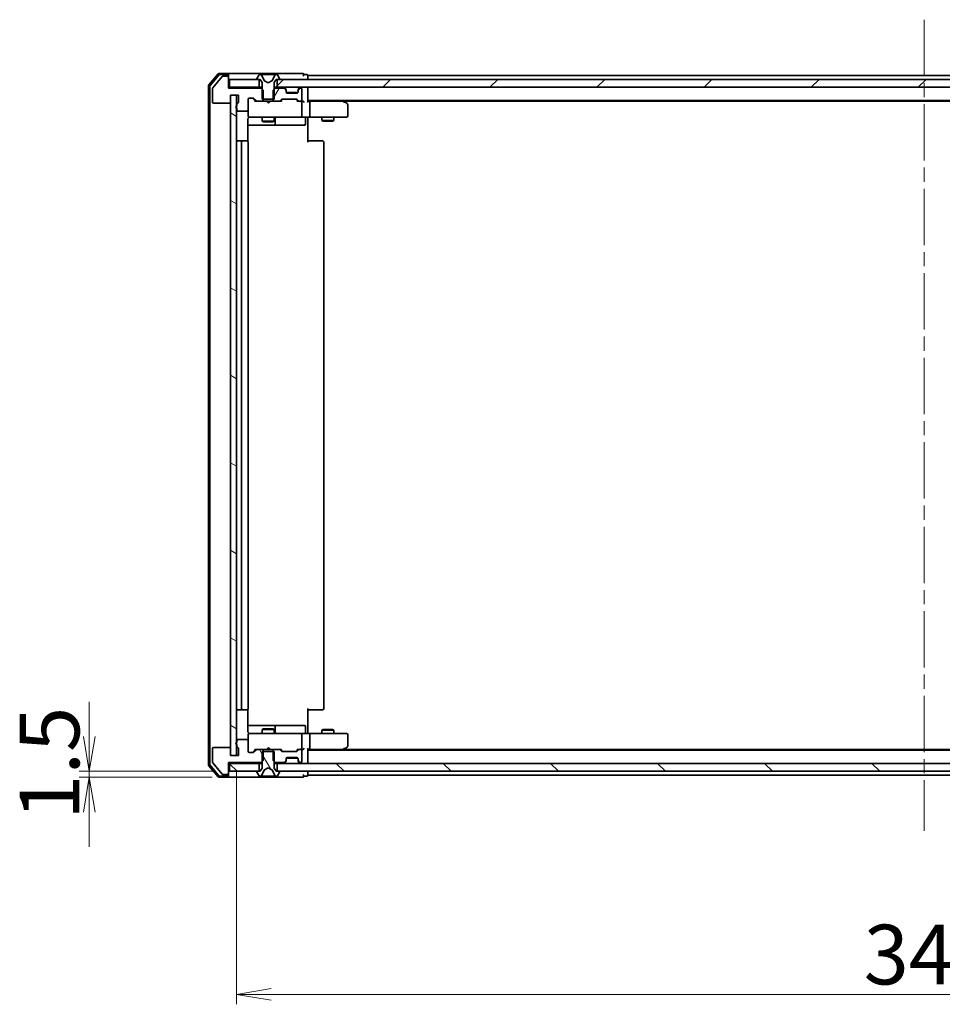
# Model space of a CAD drawing. Units: millimetres. Extents: x 36 to 10262, y 20 to 1706.
# Drawn here: x 2297 to 2529, y 1220 to 1467 of the extents above; entities that cross this region are included whole.
import ezdxf

# ---------------------------------------------------------------- set-up
doc = ezdxf.new("R2010")
doc.units = ezdxf.units.MM
doc.header["$LTSCALE"] = 2.5
doc.linetypes.add('CHAIN', pattern=[0.3543, 0.2362, -0.0295, 0.0591, -0.0295])
doc.layers.get('Defpoints').update_dxf_attribs({"lineweight": 25})
for name, color, linetype, lineweight in [('Centerline (ISO)', 131, 'Continuous', 18), ('Dimension (ISO)', 7, 'Continuous', 18), ('Hatch (ISO)', 1, 'Continuous', 18), ('Visible (ISO)', 7, 'Continuous', 35)]:
    doc.layers.add(name, color=color, linetype=linetype, lineweight=lineweight)
doc.styles.add('Note Text (TK)', font='MS PGothic.ttf')
doc.dimstyles.new('Default - Method 1b (TK)', dxfattribs={"dimscale": 2.5, "dimtxt": 2.5, "dimasz": 2.5, "dimexe": 1, "dimexo": 1.5, "dimgap": 1, "dimtad": 1, "dimtoh": 1, "dimrnd": 1e-08, "dimdsep": 46, "dimtxsty": 'Note Text (TK)', "dimblk": 'OPEN', "dimcen": 0.09, "dimdle": 5, "dimclrd": 100, "dimclre": 100, "dimclrt": 7, "dimadec": 1, "dimazin": 1, "dimtfac": 1, "dimtmove": 0, "dimatfit": 3, "dimldrblk": 'OPEN', "dimfxl": 1, "dimtolj": 1, "dimlwd": -1, "dimlwe": -1, "dimarcsym": 0})
pattern_1 = [(120.0002, (936.75, -28), (-16.49775, -9.52505), [])]
pattern_2 = [(135.0002, (936.75, -28), (-13.47033, -13.47043), [])]

# ---------------------------------------------------------------- blocks, each defined once
blk = doc.blocks.new('_Open')
at = {"color": 0, "linetype": 'ByBlock', "lineweight": -2}
for p, q in [((-1, 0.167), (0, 0)), ((-1, -0.167), (0, 0)), ((0, 0), (-1, 0))]:
    blk.add_line(p, q, dxfattribs=at)
blk = doc.blocks.new('*D29')
at = {"layer": 'Defpoints', "color": 0}
for p in [(2351.32, 1282.31), (2697.32, 1282.31), (2697.32, 1222.23)]:
    blk.add_point(p, dxfattribs=at)
at = {"layer": 'Dimension (ISO)', "color": 100}
for p, q in [((2351.32, 1278.56), (2351.32, 1219.73)), ((2697.32, 1278.56), (2697.32, 1219.73)), ((2360.07, 1222.23), (2688.57, 1222.23))]:
    blk.add_line(p, q, dxfattribs=at)
at = {"layer": 'Dimension (ISO)', "color": 100, "xscale": 8.75, "yscale": 8.75, "zscale": 8.75, "rotation": 180}
blk.add_blockref('_Open', (2351.32, 1222.23), dxfattribs=at)
at = {"layer": 'Dimension (ISO)', "color": 100, "xscale": 8.75, "yscale": 8.75, "zscale": 8.75}
blk.add_blockref('_Open', (2697.32, 1222.23), dxfattribs=at)
at = {"layer": 'Dimension (ISO)', "color": 7, "insert": (2509.11, 1232.23), "char_height": 6.25, "attachment_point": 4, "style": 'Note Text (TK)'}
blk.add_mtext('\\A1;{\\H2.4x;346}', dxfattribs=at)
blk = doc.blocks.new('*D30')
at = {"layer": 'Defpoints', "color": 0}
for p in [(2314.32, 1278.31), (2349.62, 1278.31), (2349.02, 1276.81)]:
    blk.add_point(p, dxfattribs=at)
at = {"layer": 'Dimension (ISO)', "color": 100}
for p, q in [((2314.32, 1287.06), (2314.32, 1295.81)), ((2345.87, 1278.31), (2311.82, 1278.31)), ((2314.32, 1276.81), (2314.32, 1278.31)), ((2345.27, 1276.81), (2311.82, 1276.81)), ((2314.32, 1268.06), (2314.32, 1259.31))]:
    blk.add_line(p, q, dxfattribs=at)
at = {"layer": 'Dimension (ISO)', "color": 100, "xscale": 8.75, "yscale": 8.75, "zscale": 8.75}
for p, rotation in [((2314.32, 1278.31), 270), ((2314.32, 1276.81), 90)]:
    blk.add_blockref('_Open', p, dxfattribs=dict(at, rotation=rotation))
at = {"layer": 'Dimension (ISO)', "color": 7, "insert": (2304.32, 1266.14), "char_height": 6.25, "attachment_point": 4, "rotation": 90, "style": 'Note Text (TK)'}
blk.add_mtext('\\A1;{\\H2.4x;1.5}', dxfattribs=at)

msp = doc.modelspace()

# ---------------------------------------------------------------- hatches: boundary and pattern name
at = {"layer": 'Hatch (ISO)'}
h = msp.add_hatch(dxfattribs=at)
h.set_pattern_fill('ANSI31', color=256, scale=152.4, style=0)
h.set_pattern_definition([(45, (936.75, -28), (-13.47038, 13.47038), [])])
h.paths.add_polyline_path([(2361.573, 1452.3101), (2361.573, 1450.3101), (2687.073, 1450.3101), (2687.073, 1452.3101)])
h = msp.add_hatch(dxfattribs=at)
h.set_pattern_fill('ANSI31', color=256, scale=152.4, angle=14.999978, style=0)
h.set_pattern_definition([(60, (936.75, -28), (-16.49778, 9.525), [])])
edge = h.paths.add_edge_path()
edge.add_ellipse((2362.1488, 1447.1101), major_axis=(0.3, 0), ratio=1, start_angle=270, end_angle=315)
edge.add_line((2362.3609, 1446.898), (2362.6851, 1447.2223))
edge.add_ellipse((2362.8973, 1447.0101), major_axis=(0.2121, 0.2121), ratio=1, start_angle=45, end_angle=90, ccw=False)
edge.add_line((2362.8973, 1447.3101), (2366.3988, 1447.3101))
edge.add_ellipse((2366.3988, 1447.0101), major_axis=(0.3, 0), ratio=1, start_angle=45, end_angle=90, ccw=False)
edge.add_line((2366.6109, 1447.2223), (2366.9351, 1446.898))
edge.add_ellipse((2367.1473, 1447.1101), major_axis=(0.2121, -0.2121), ratio=1, start_angle=270, end_angle=315)
edge.add_line((2367.1473, 1446.8101), (2367.523, 1446.8101))
edge.add_ellipse((2367.523, 1447.1101), major_axis=(0.3, 0), ratio=1, start_angle=270, end_angle=360)
edge.add_line((2367.823, 1447.1101), (2367.823, 1449.8101))
edge.add_ellipse((2367.523, 1449.8101), major_axis=(0, 0.3), ratio=1, start_angle=270, end_angle=360)
edge.add_line((2367.523, 1450.1101), (2367.4473, 1450.1101))
edge.add_ellipse((2367.4473, 1449.8101), major_axis=(-0.3, 0), ratio=1, start_angle=270, end_angle=315)
edge.add_line((2367.2351, 1450.0223), (2366.9109, 1449.698))
edge.add_ellipse((2367.123, 1449.4859), major_axis=(-0.2121, -0.2121), ratio=1, start_angle=270, end_angle=315)
edge.add_line((2366.823, 1449.4859), (2366.823, 1449.1101))
edge.add_ellipse((2366.523, 1449.1101), major_axis=(0, -0.3), ratio=1, start_angle=0, end_angle=90, ccw=False)
edge.add_line((2366.523, 1448.8101), (2364.123, 1448.8101))
edge.add_ellipse((2364.123, 1449.1101), major_axis=(-0.3, 0), ratio=1, start_angle=0, end_angle=90, ccw=False)
edge.add_line((2363.823, 1449.1101), (2363.823, 1449.4859))
edge.add_ellipse((2363.523, 1449.4859), major_axis=(0, 0.3), ratio=1, start_angle=270, end_angle=315)
edge.add_line((2363.7351, 1449.698), (2363.4109, 1450.0223))
edge.add_ellipse((2363.1988, 1449.8101), major_axis=(-0.2121, 0.2121), ratio=1, start_angle=270, end_angle=315)
edge.add_line((2363.1988, 1450.1101), (2361.0525, 1450.1101))
edge.add_line((2361.0525, 1450.1101), (2360.5525, 1449.6101))
edge.add_line((2360.5525, 1449.6101), (2360.5525, 1446.8101))
edge.add_line((2360.5525, 1446.8101), (2362.1488, 1446.8101))
h = msp.add_hatch(dxfattribs=at)
h.set_pattern_fill('ANSI31', color=256, scale=152.4, angle=105.000246, style=0)
h.set_pattern_definition([(150.0002, (936.75, -28), (-9.52493, -16.49782), [])])
h.paths.add_polyline_path([(2351.323, 1448.3101), (2349.823, 1448.3101), (2349.823, 1282.3101), (2351.323, 1282.3101)])
h = msp.add_hatch(dxfattribs=at)
h.set_pattern_fill('ANSI31', color=256, scale=152.4, angle=75.000175, style=0)
h.set_pattern_definition(pattern_1)
edge = h.paths.add_edge_path()
edge.add_ellipse((2349.023, 1277.8101), major_axis=(0.3, 0), ratio=1, start_angle=270, end_angle=360)
edge.add_line((2349.323, 1277.8101), (2349.323, 1280.5101))
edge.add_line((2349.323, 1280.5101), (2357.5935, 1280.5101))
edge.add_line((2357.5935, 1280.5101), (2358.0935, 1281.0101))
edge.add_line((2358.0935, 1281.0101), (2358.0935, 1283.8101))
edge.add_line((2358.0935, 1283.8101), (2356.4973, 1283.8101))
edge.add_ellipse((2356.4973, 1283.5101), major_axis=(-0.3, 0), ratio=1, start_angle=270, end_angle=315)
edge.add_line((2356.2851, 1283.7223), (2355.6609, 1283.098))
edge.add_ellipse((2355.4488, 1283.3101), major_axis=(-0.2121, -0.2121), ratio=1, start_angle=45, end_angle=90, ccw=False)
edge.add_line((2355.4488, 1283.0101), (2354.623, 1283.0101))
edge.add_ellipse((2354.623, 1283.3101), major_axis=(-0.3, 0), ratio=1, start_angle=0, end_angle=90, ccw=False)
edge.add_line((2354.323, 1283.3101), (2354.323, 1286.0101))
edge.add_ellipse((2354.023, 1286.0101), major_axis=(0, 0.3), ratio=1, start_angle=270, end_angle=360)
edge.add_line((2354.023, 1286.3101), (2351.723, 1286.3101))
edge.add_ellipse((2351.723, 1286.0101), major_axis=(-0.3, 0), ratio=1, start_angle=270, end_angle=360)
edge.add_line((2351.423, 1286.0101), (2351.423, 1285.593))
edge.add_ellipse((2351.523, 1285.3101), major_axis=(-0.2828, -0.1), ratio=1, start_angle=270, end_angle=411.057559)
edge.add_line((2351.423, 1285.0273), (2351.423, 1284.5758))
edge.add_ellipse((2351.723, 1284.5758), major_axis=(0, -0.3), ratio=1, start_angle=270, end_angle=340.528779)
edge.add_ellipse((2351.523, 1284.0101), major_axis=(0.2828, -0.1), ratio=1, start_angle=19.471221, end_angle=90, ccw=False)
edge.add_line((2351.823, 1284.0101), (2351.823, 1282.3101))
edge.add_line((2351.823, 1282.3101), (2349.823, 1282.3101))
edge.add_line((2349.823, 1282.3101), (2349.823, 1284.0101))
edge.add_ellipse((2349.523, 1284.0101), major_axis=(0, 0.3), ratio=1, start_angle=270, end_angle=360)
edge.add_line((2349.523, 1284.3101), (2345.623, 1284.3101))
edge.add_ellipse((2345.623, 1284.0101), major_axis=(-0.3, 0), ratio=1, start_angle=270, end_angle=360)
edge.add_line((2345.323, 1284.0101), (2345.323, 1280.6187))
edge.add_ellipse((2345.623, 1280.6187), major_axis=(0, -0.3), ratio=1, start_angle=270, end_angle=309.805571)
edge.add_line((2345.3926, 1280.4267), (2347.7331, 1277.6181))
edge.add_ellipse((2347.9635, 1277.8101), major_axis=(0.1921, -0.2305), ratio=1, start_angle=270, end_angle=320.194429)
edge.add_line((2347.9635, 1277.5101), (2349.023, 1277.5101))
h = msp.add_hatch(dxfattribs=at)
h.set_pattern_fill('ANSI31', color=256, scale=152.4, angle=75.000175, style=0)
h.set_pattern_definition(pattern_1)
edge = h.paths.add_edge_path()
edge.add_ellipse((2362.123, 1278.2101), major_axis=(0, 0.1), ratio=1, start_angle=270, end_angle=360)
edge.add_line((2362.123, 1278.3101), (2361.323, 1278.3101))
edge.add_line((2361.323, 1278.3101), (2360.823, 1279.1101))
edge.add_line((2360.823, 1279.1101), (2360.823, 1283.3101))
edge.add_line((2360.823, 1283.3101), (2357.823, 1283.3101))
edge.add_line((2357.823, 1283.3101), (2357.823, 1279.1101))
edge.add_line((2357.823, 1279.1101), (2357.323, 1278.3101))
edge.add_line((2357.323, 1278.3101), (2356.523, 1278.3101))
edge.add_ellipse((2356.523, 1278.2101), major_axis=(-0.1, 0), ratio=1, start_angle=270, end_angle=360)
edge.add_line((2356.423, 1278.2101), (2356.423, 1278.1694))
edge.add_ellipse((2356.623, 1278.1694), major_axis=(0, -0.2), ratio=1, start_angle=270, end_angle=303.023868)
edge.add_line((2356.4553, 1278.0604), (2357.0139, 1277.2011))
edge.add_ellipse((2357.1816, 1277.3101), major_axis=(0.109, -0.1677), ratio=1, start_angle=270, end_angle=326.976132)
edge.add_line((2357.1816, 1277.1101), (2357.263, 1277.1101))
edge.add_ellipse((2357.263, 1277.6101), major_axis=(0.5, 0), ratio=1, start_angle=270, end_angle=333.608297)
edge.add_line((2357.7108, 1277.3879), (2358.3542, 1278.6844))
edge.add_ellipse((2358.399, 1278.6622), major_axis=(0.0222, 0.0448), ratio=1, start_angle=54.391703, end_angle=90, ccw=False)
edge.add_line((2358.3755, 1278.7063), (2359.323, 1279.2101))
edge.add_line((2359.323, 1279.2101), (2360.2705, 1278.7063))
edge.add_ellipse((2360.247, 1278.6622), major_axis=(0.0441, -0.0235), ratio=1, start_angle=54.391703, end_angle=90, ccw=False)
edge.add_line((2360.2918, 1278.6844), (2360.9352, 1277.3879))
edge.add_ellipse((2361.3831, 1277.6101), major_axis=(0.2223, -0.4479), ratio=1, start_angle=270, end_angle=333.608297)
edge.add_line((2361.3831, 1277.1101), (2361.4645, 1277.1101))
edge.add_ellipse((2361.4645, 1277.3101), major_axis=(0.2, 0), ratio=1, start_angle=270, end_angle=326.976132)
edge.add_line((2361.6322, 1277.2011), (2362.1907, 1278.0604))
edge.add_ellipse((2362.023, 1278.1694), major_axis=(0.109, 0.1677), ratio=1, start_angle=270, end_angle=303.023868)
edge.add_line((2362.223, 1278.1694), (2362.223, 1278.2101))
h = msp.add_hatch(dxfattribs=at)
h.set_pattern_fill('ANSI31', color=256, scale=152.4, angle=90.00021, style=0)
h.set_pattern_definition(pattern_2)
h.paths.add_polyline_path([(2349.623, 1280.3101), (2349.623, 1278.3101), (2357.073, 1278.3101), (2357.073, 1280.3101)])
h = msp.add_hatch(dxfattribs=at)
h.set_pattern_fill('ANSI31', color=256, scale=152.4, angle=90.00021, style=0)
h.set_pattern_definition(pattern_2)
h.paths.add_polyline_path([(2687.073, 1278.3101), (2687.073, 1280.3101), (2361.573, 1280.3101), (2361.573, 1278.3101)])

# ---------------------------------------------------------------- linework, layer by layer
at = {"layer": 'Centerline (ISO)', "linetype": 'CHAIN', "ltscale": 23.990969}
msp.add_line((2524.323, 1467.3101), (2524.323, 1263.3101), dxfattribs=at)
at = {"layer": 'Visible (ISO)'}
for p, q in [((2346.7331, 1453.7022), (2344.3926, 1450.8936)), ((2346.8736, 1453.4022), (2344.6926, 1450.7849)), ((2349.023, 1453.8101), (2346.9635, 1453.8101)), ((2349.023, 1453.5101), (2347.104, 1453.5101)), ((2364.323, 1453.8101), (2349.023, 1453.8101)), ((2349.323, 1453.5101), (2349.323, 1453.2101)), ((2357.0139, 1453.4191), (2356.4553, 1452.5598)), ((2357.263, 1453.5101), (2357.1816, 1453.5101)), ((2357.3003, 1453.5101), (2357.263, 1453.5101)), ((2358.0798, 1453.5101), (2357.3003, 1453.5101)), ((2358.0798, 1453.5101), (2358.919, 1453.5101)), ((2358.9326, 1453.5101), (2358.919, 1453.5101)), ((2359.7135, 1453.5101), (2358.9326, 1453.5101)), ((2359.7271, 1453.5101), (2359.7135, 1453.5101)), ((2359.7271, 1453.5101), (2360.5662, 1453.5101)), ((2361.3457, 1453.5101), (2360.5662, 1453.5101)), ((2361.3831, 1453.5101), (2361.3457, 1453.5101)), ((2361.4645, 1453.5101), (2361.3831, 1453.5101)), ((2362.1907, 1452.5598), (2361.6322, 1453.4191)), ((2368.023, 1453.8101), (2364.323, 1453.8101)), ((2369.023, 1453.5101), (2368.323, 1453.5101)), ((2369.323, 1453.0101), (2369.323, 1453.3101)), ((2679.323, 1453.3101), (2369.323, 1453.3101)), ((2347.7331, 1453.0022), (2345.3926, 1450.1936)), ((2349.023, 1453.1101), (2347.9635, 1453.1101)), ((2349.323, 1452.8101), (2349.323, 1453.2101)), ((2349.323, 1450.1101), (2349.323, 1452.8101)), ((2349.623, 1452.3101), (2349.623, 1450.3101)), ((2357.073, 1452.3101), (2349.623, 1452.3101)), ((2356.423, 1452.4508), (2356.423, 1452.4101)), ((2356.523, 1452.3101), (2357.323, 1452.3101)), ((2357.073, 1450.3101), (2357.073, 1452.3101)), ((2357.323, 1452.3101), (2357.823, 1451.5101)), ((2358.3542, 1451.9358), (2357.7108, 1453.2324)), ((2357.823, 1451.5101), (2357.823, 1447.3101)), ((2359.323, 1451.4101), (2358.3755, 1451.9139)), ((2360.2705, 1451.9139), (2359.323, 1451.4101)), ((2360.9352, 1453.2324), (2360.2918, 1451.9358)), ((2360.823, 1451.5101), (2361.323, 1452.3101)), ((2360.823, 1447.3101), (2360.823, 1451.5101)), ((2361.323, 1452.3101), (2362.123, 1452.3101)), ((2361.573, 1452.3101), (2361.573, 1450.3101)), ((2687.073, 1452.3101), (2361.573, 1452.3101)), ((2362.223, 1452.4101), (2362.223, 1452.4508)), ((2369.323, 1452.3101), (2369.323, 1453.0101)), ((2344.323, 1450.7015), (2344.323, 1279.9187)), ((2344.623, 1450.5929), (2344.623, 1280.0274)), ((2345.323, 1450.0015), (2345.323, 1446.6101)), ((2349.623, 1450.3101), (2349.323, 1450.3101)), ((2357.5935, 1450.1101), (2349.323, 1450.1101)), ((2349.623, 1450.3101), (2357.073, 1450.3101)), ((2357.823, 1450.3101), (2357.073, 1450.3101)), ((2358.0935, 1449.6101), (2357.5935, 1450.1101)), ((2357.823, 1450.1101), (2357.5935, 1450.1101)), ((2358.0935, 1446.8101), (2358.0935, 1449.6101)), ((2361.0525, 1450.1101), (2360.5525, 1449.6101)), ((2360.5525, 1449.6101), (2360.5525, 1446.8101)), ((2361.573, 1450.3101), (2360.823, 1450.3101)), ((2361.0525, 1450.1101), (2360.823, 1450.1101)), ((2363.1988, 1450.1101), (2361.0525, 1450.1101)), ((2361.573, 1450.3101), (2687.073, 1450.3101)), ((2363.7351, 1449.898), (2363.4109, 1450.2223)), ((2363.7351, 1449.698), (2363.4109, 1450.0223)), ((2363.7556, 1449.8775), (2363.7351, 1449.898)), ((2363.823, 1449.4859), (2363.823, 1449.6859)), ((2363.823, 1449.1101), (2363.823, 1449.4859)), ((2366.8059, 1449.0101), (2363.8402, 1449.0101)), ((2366.523, 1448.8101), (2364.123, 1448.8101)), ((2366.823, 1449.6859), (2366.823, 1449.4859)), ((2366.823, 1449.4859), (2366.823, 1449.1101)), ((2366.9109, 1449.898), (2366.8904, 1449.8775)), ((2367.2351, 1450.2223), (2366.9109, 1449.898)), ((2367.2351, 1450.0223), (2366.9109, 1449.698)), ((2367.523, 1450.1101), (2367.4473, 1450.1101)), ((2367.823, 1447.1101), (2367.823, 1449.8101)), ((2369.323, 1450.0101), (2369.323, 1450.3101)), ((2369.323, 1446.7223), (2369.323, 1450.0101)), ((2345.623, 1446.3101), (2349.523, 1446.3101)), ((2349.823, 1446.6101), (2349.823, 1448.3101)), ((2349.823, 1448.3101), (2351.823, 1448.3101)), ((2351.323, 1448.3101), (2349.823, 1448.3101)), ((2349.823, 1448.3101), (2349.823, 1282.3101)), ((2351.323, 1282.3101), (2351.323, 1448.3101)), ((2351.423, 1446.0444), (2351.423, 1445.593)), ((2351.823, 1448.3101), (2351.823, 1446.6101)), ((2354.323, 1444.6101), (2354.323, 1447.3101)), ((2354.623, 1447.6101), (2355.4488, 1447.6101)), ((2355.4609, 1447.5222), (2356.173, 1446.8101)), ((2355.6609, 1447.5223), (2356.2851, 1446.898)), ((2356.4973, 1446.8101), (2355.9969, 1446.8101)), ((2356.4973, 1446.8101), (2358.0935, 1446.8101)), ((2357.823, 1447.3101), (2360.823, 1447.3101)), ((2360.5525, 1446.8101), (2358.0935, 1446.8101)), ((2358.969, 1446.7501), (2358.909, 1446.8101)), ((2359.409, 1446.3101), (2358.969, 1446.7501)), ((2359.409, 1446.3101), (2359.849, 1446.7501)), ((2359.909, 1446.8101), (2359.849, 1446.7501)), ((2360.5525, 1446.8101), (2362.1488, 1446.8101)), ((2362.6491, 1446.8101), (2362.1488, 1446.8101)), ((2362.3609, 1446.898), (2362.6851, 1447.2223)), ((2362.473, 1446.8101), (2362.8851, 1447.2222)), ((2362.8973, 1447.3101), (2366.3988, 1447.3101)), ((2366.4109, 1447.2222), (2366.823, 1446.8101)), ((2366.6109, 1447.2223), (2366.9351, 1446.898)), ((2367.1473, 1446.8101), (2366.6469, 1446.8101)), ((2367.1473, 1446.8101), (2367.523, 1446.8101)), ((2367.8988, 1446.8101), (2367.523, 1446.8101)), ((2367.823, 1443.1101), (2367.823, 1446.5101)), ((2369.323, 1447.0101), (2679.323, 1447.0101)), ((2369.6988, 1446.8101), (2369.323, 1446.8101)), ((2378.2897, 1446.8101), (2369.6988, 1446.8101)), ((2369.823, 1446.5101), (2369.823, 1443.1101)), ((2378.4697, 1446.7501), (2378.123, 1447.0101)), ((2378.2596, 1446.5101), (2378.4152, 1446.6657)), ((2378.3897, 1446.8101), (2670.2564, 1446.8101)), ((2379.203, 1446.2001), (2378.4697, 1446.7501)), ((2379.323, 1443.1101), (2379.323, 1445.9601)), ((2351.423, 1445.0273), (2351.423, 1444.6101)), ((2351.723, 1444.3101), (2354.023, 1444.3101)), ((2354.323, 1444.6101), (2354.323, 1443.1101)), ((2354.2332, 1436.7242), (2354.2332, 1442.3101)), ((2354.323, 1443.1101), (2354.323, 1443.0868)), ((2354.623, 1442.8101), (2355.5084, 1442.8101)), ((2355.5084, 1442.8101), (2366.7048, 1442.8101)), ((2357.823, 1442.8101), (2357.823, 1441.7601)), ((2357.823, 1441.7601), (2360.823, 1441.7601)), ((2358.1297, 1441.6068), (2357.823, 1441.7601)), ((2360.5163, 1441.6068), (2358.1297, 1441.6068)), ((2360.5163, 1441.6068), (2360.823, 1441.7601)), ((2360.823, 1442.8101), (2360.823, 1441.7601)), ((2361.1175, 1441.1101), (2361.1175, 1442.5101)), ((2366.7048, 1442.8101), (2367.523, 1442.8101)), ((2369.6988, 1442.8101), (2367.523, 1442.8101)), ((2368.7217, 1442.5101), (2368.7217, 1441.1101)), ((2369.323, 1442.8024), (2369.323, 1442.5851)), ((2369.323, 1442.3101), (2369.323, 1442.5851)), ((2369.323, 1442.3101), (2369.323, 1436.5101)), ((2369.6988, 1442.8101), (2378.2596, 1442.8101)), ((2372.823, 1442.8101), (2372.823, 1441.9601)), ((2372.823, 1441.9601), (2375.823, 1441.9601)), ((2373.1297, 1441.8068), (2372.823, 1441.9601)), ((2375.5163, 1441.8068), (2373.1297, 1441.8068)), ((2375.5163, 1441.8068), (2375.823, 1441.9601)), ((2375.823, 1442.8101), (2375.823, 1441.9601)), ((2378.2596, 1442.8101), (2379.023, 1442.8101)), ((2354.2332, 1440.8101), (2360.646, 1440.8101)), ((2360.646, 1440.8101), (2360.8175, 1440.8101)), ((2360.8175, 1440.8101), (2364.4921, 1440.8101)), ((2364.4921, 1440.8101), (2368.4217, 1440.8101)), ((2352.923, 1436.8101), (2351.623, 1436.8101)), ((2352.623, 1436.5101), (2352.623, 1294.1101)), ((2353.1159, 1436.8101), (2352.923, 1436.8101)), ((2353.1159, 1436.8101), (2353.2573, 1436.8101)), ((2353.9644, 1436.8101), (2353.2573, 1436.8101)), ((2353.9644, 1436.8101), (2354.023, 1436.8101)), ((2354.323, 1294.1101), (2354.323, 1436.5101)), ((2369.323, 1436.8101), (2369.7372, 1436.8101)), ((2372.1159, 1436.8101), (2369.7372, 1436.8101)), ((2372.1159, 1436.8101), (2372.2573, 1436.8101)), ((2372.9644, 1436.8101), (2372.2573, 1436.8101)), ((2372.9644, 1436.8101), (2373.023, 1436.8101)), ((2373.323, 1294.1101), (2373.323, 1436.5101)), ((2351.623, 1293.8101), (2352.923, 1293.8101)), ((2352.923, 1293.8101), (2353.1159, 1293.8101)), ((2353.2573, 1293.8101), (2353.1159, 1293.8101)), ((2353.2573, 1293.8101), (2353.9644, 1293.8101)), ((2354.023, 1293.8101), (2353.9644, 1293.8101)), ((2354.2332, 1288.3101), (2354.2332, 1293.8961)), ((2369.323, 1294.1101), (2369.323, 1288.3101)), ((2369.7372, 1293.8101), (2369.323, 1293.8101)), ((2369.7372, 1293.8101), (2372.1159, 1293.8101)), ((2372.2573, 1293.8101), (2372.1159, 1293.8101)), ((2372.2573, 1293.8101), (2372.9644, 1293.8101)), ((2373.023, 1293.8101), (2372.9644, 1293.8101)), ((2360.646, 1289.8101), (2354.2332, 1289.8101)), ((2354.323, 1287.5334), (2354.323, 1287.5101)), ((2354.323, 1287.5101), (2354.323, 1286.0101)), ((2355.5084, 1287.8101), (2354.623, 1287.8101)), ((2366.7048, 1287.8101), (2355.5084, 1287.8101)), ((2358.1297, 1289.0135), (2357.823, 1288.8601)), ((2360.823, 1288.8601), (2357.823, 1288.8601)), ((2357.823, 1287.8101), (2357.823, 1288.8601)), ((2358.1297, 1289.0135), (2360.5163, 1289.0135)), ((2360.5163, 1289.0135), (2360.823, 1288.8601)), ((2360.8175, 1289.8101), (2360.646, 1289.8101)), ((2364.4921, 1289.8101), (2360.8175, 1289.8101)), ((2360.823, 1287.8101), (2360.823, 1288.8601)), ((2361.1175, 1288.1101), (2361.1175, 1289.5101)), ((2368.4217, 1289.8101), (2364.4921, 1289.8101)), ((2367.523, 1287.8101), (2366.7048, 1287.8101)), ((2367.523, 1287.8101), (2369.6988, 1287.8101)), ((2367.823, 1284.1101), (2367.823, 1287.5101)), ((2368.7217, 1288.1101), (2368.7217, 1289.5101)), ((2369.323, 1288.0352), (2369.323, 1288.3101)), ((2369.323, 1288.0352), (2369.323, 1287.8179)), ((2378.2596, 1287.8101), (2369.6988, 1287.8101)), ((2369.823, 1287.5101), (2369.823, 1284.1101)), ((2373.1297, 1288.8135), (2372.823, 1288.6601)), ((2375.823, 1288.6601), (2372.823, 1288.6601)), ((2372.823, 1287.8101), (2372.823, 1288.6601)), ((2373.1297, 1288.8135), (2375.5163, 1288.8135)), ((2375.5163, 1288.8135), (2375.823, 1288.6601)), ((2375.823, 1287.8101), (2375.823, 1288.6601)), ((2379.023, 1287.8101), (2378.2596, 1287.8101)), ((2379.323, 1284.6601), (2379.323, 1287.5101)), ((2351.423, 1286.0101), (2351.423, 1285.593)), ((2351.423, 1285.0273), (2351.423, 1284.5758)), ((2354.023, 1286.3101), (2351.723, 1286.3101)), ((2354.323, 1283.3101), (2354.323, 1286.0101)), ((2345.323, 1284.0101), (2345.323, 1280.6187)), ((2349.523, 1284.3101), (2345.623, 1284.3101)), ((2349.823, 1282.3101), (2349.823, 1284.0101)), ((2351.823, 1284.0101), (2351.823, 1282.3101)), ((2355.4488, 1283.0101), (2354.623, 1283.0101)), ((2355.4609, 1283.098), (2356.173, 1283.8101)), ((2356.2851, 1283.7223), (2355.6609, 1283.098)), ((2355.9969, 1283.8101), (2356.4973, 1283.8101)), ((2358.0935, 1283.8101), (2356.4973, 1283.8101)), ((2360.823, 1283.3101), (2357.823, 1283.3101)), ((2357.823, 1283.3101), (2357.823, 1279.1101)), ((2358.0935, 1281.0101), (2358.0935, 1283.8101)), ((2358.0935, 1283.8101), (2360.5525, 1283.8101)), ((2358.909, 1283.8101), (2358.969, 1283.8701)), ((2359.409, 1284.3101), (2358.969, 1283.8701)), ((2359.409, 1284.3101), (2359.849, 1283.8701)), ((2359.849, 1283.8701), (2359.909, 1283.8101)), ((2362.1488, 1283.8101), (2360.5525, 1283.8101)), ((2360.5525, 1283.8101), (2360.5525, 1281.0101)), ((2360.823, 1279.1101), (2360.823, 1283.3101)), ((2362.1488, 1283.8101), (2362.6491, 1283.8101)), ((2362.6851, 1283.398), (2362.3609, 1283.7223)), ((2362.473, 1283.8101), (2362.8851, 1283.398)), ((2366.3988, 1283.3101), (2362.8973, 1283.3101)), ((2366.823, 1283.8101), (2366.4109, 1283.398)), ((2366.9351, 1283.7223), (2366.6109, 1283.398)), ((2366.6469, 1283.8101), (2367.1473, 1283.8101)), ((2367.523, 1283.8101), (2367.1473, 1283.8101)), ((2367.523, 1283.8101), (2367.8988, 1283.8101)), ((2367.823, 1280.8101), (2367.823, 1283.5101)), ((2369.323, 1280.6101), (2369.323, 1283.898)), ((2369.323, 1283.8101), (2369.6988, 1283.8101)), ((2679.323, 1283.6101), (2369.323, 1283.6101)), ((2369.6988, 1283.8101), (2378.2897, 1283.8101)), ((2378.123, 1283.6101), (2378.4697, 1283.8701)), ((2378.2596, 1284.1101), (2378.4152, 1283.9545)), ((2670.2564, 1283.8101), (2378.3897, 1283.8101)), ((2378.4697, 1283.8701), (2379.203, 1284.4201)), ((2345.3926, 1280.4267), (2347.7331, 1277.6181)), ((2349.323, 1277.8101), (2349.323, 1280.5101)), ((2349.323, 1280.5101), (2357.5935, 1280.5101)), ((2349.323, 1280.3101), (2349.623, 1280.3101)), ((2349.623, 1280.3101), (2349.623, 1278.3101)), ((2357.073, 1280.3101), (2349.623, 1280.3101)), ((2351.823, 1282.3101), (2349.823, 1282.3101)), ((2349.823, 1282.3101), (2351.323, 1282.3101)), ((2357.073, 1278.3101), (2357.073, 1280.3101)), ((2357.073, 1280.3101), (2357.823, 1280.3101)), ((2357.5935, 1280.5101), (2358.0935, 1281.0101)), ((2357.5935, 1280.5101), (2357.823, 1280.5101)), ((2360.5525, 1281.0101), (2361.0525, 1280.5101)), ((2360.823, 1280.5101), (2361.0525, 1280.5101)), ((2360.823, 1280.3101), (2361.573, 1280.3101)), ((2361.0525, 1280.5101), (2363.1988, 1280.5101)), ((2687.073, 1280.3101), (2361.573, 1280.3101)), ((2361.573, 1280.3101), (2361.573, 1278.3101)), ((2363.4109, 1280.598), (2363.7351, 1280.9223)), ((2363.4109, 1280.398), (2363.7351, 1280.7223)), ((2363.7351, 1280.7223), (2363.7556, 1280.7427)), ((2363.823, 1281.1344), (2363.823, 1281.5101)), ((2363.823, 1280.9344), (2363.823, 1281.1344)), ((2366.8059, 1281.6101), (2363.8402, 1281.6101)), ((2364.123, 1281.8101), (2366.523, 1281.8101)), ((2366.823, 1281.5101), (2366.823, 1281.1344)), ((2366.823, 1281.1344), (2366.823, 1280.9344)), ((2366.8904, 1280.7427), (2366.9109, 1280.7223)), ((2366.9109, 1280.9223), (2367.2351, 1280.598)), ((2366.9109, 1280.7223), (2367.2351, 1280.398)), ((2367.4473, 1280.5101), (2367.523, 1280.5101)), ((2369.323, 1280.3101), (2369.323, 1280.6101)), ((2344.3926, 1279.7267), (2346.7331, 1276.9181)), ((2344.6926, 1279.8353), (2346.8736, 1277.2181)), ((2349.323, 1277.4101), (2349.323, 1277.8101)), ((2349.623, 1278.3101), (2357.073, 1278.3101)), ((2356.423, 1278.2101), (2356.423, 1278.1694)), ((2356.4553, 1278.0604), (2357.0139, 1277.2011)), ((2357.323, 1278.3101), (2356.523, 1278.3101)), ((2357.823, 1279.1101), (2357.323, 1278.3101)), ((2357.7108, 1277.3879), (2358.3542, 1278.6844)), ((2358.3755, 1278.7063), (2359.323, 1279.2101)), ((2359.323, 1279.2101), (2360.2705, 1278.7063)), ((2360.2918, 1278.6844), (2360.9352, 1277.3879)), ((2361.323, 1278.3101), (2360.823, 1279.1101)), ((2362.123, 1278.3101), (2361.323, 1278.3101)), ((2361.573, 1278.3101), (2687.073, 1278.3101)), ((2361.6322, 1277.2011), (2362.1907, 1278.0604)), ((2362.223, 1278.1694), (2362.223, 1278.2101)), ((2369.323, 1277.6101), (2369.323, 1278.3101)), ((2369.323, 1277.3101), (2369.323, 1277.6101)), ((2346.9635, 1276.8101), (2349.023, 1276.8101)), ((2347.104, 1277.1101), (2349.023, 1277.1101)), ((2347.9635, 1277.5101), (2349.023, 1277.5101)), ((2349.023, 1276.8101), (2364.323, 1276.8101)), ((2349.323, 1277.4101), (2349.323, 1277.1101)), ((2357.1816, 1277.1101), (2357.263, 1277.1101)), ((2357.263, 1277.1101), (2357.3003, 1277.1101)), ((2357.3003, 1277.1101), (2358.0798, 1277.1101)), ((2358.919, 1277.1101), (2358.0798, 1277.1101)), ((2358.919, 1277.1101), (2358.9326, 1277.1101)), ((2358.9326, 1277.1101), (2359.7135, 1277.1101)), ((2359.7135, 1277.1101), (2359.7271, 1277.1101)), ((2360.5662, 1277.1101), (2359.7271, 1277.1101)), ((2360.5662, 1277.1101), (2361.3457, 1277.1101)), ((2361.3457, 1277.1101), (2361.3831, 1277.1101)), ((2361.3831, 1277.1101), (2361.4645, 1277.1101)), ((2364.323, 1276.8101), (2368.023, 1276.8101)), ((2368.323, 1277.1101), (2369.023, 1277.1101)), ((2369.323, 1277.3101), (2679.323, 1277.3101))]:
    msp.add_line(p, q, dxfattribs=at)
for centre, radius, start, end in [((2346.9635, 1453.5101), 0.3, 90, 140.194429), ((2347.104, 1453.2101), 0.3, 90, 140.194429), ((2349.023, 1453.5101), 0.3, 0, 90), ((2349.023, 1453.2101), 0.3, 0, 90), ((2357.1816, 1453.3101), 0.2, 90, 146.976132), ((2357.263, 1453.0101), 0.5, 26.391703, 90), ((2361.3831, 1453.0101), 0.5, 90, 153.608297), ((2361.4645, 1453.3101), 0.2, 33.023868, 90), ((2368.023, 1453.5101), 0.3, 0, 90), ((2368.023, 1453.5101), 0.3, 270, 0), ((2369.023, 1453.2101), 0.3, 0, 90), ((2344.623, 1450.7015), 0.3, 140.194429, 180), ((2347.9635, 1452.8101), 0.3, 90, 140.194429), ((2349.023, 1452.8101), 0.3, 0, 90), ((2356.623, 1452.4508), 0.2, 146.976132, 180), ((2356.523, 1452.4101), 0.1, 180, 270), ((2358.399, 1451.9581), 0.05, 206.391703, 242), ((2360.247, 1451.9581), 0.05, 298, 333.608297), ((2362.123, 1452.4101), 0.1, 270, 0), ((2362.023, 1452.4508), 0.2, 0, 33.023868), ((2344.923, 1450.5929), 0.3, 140.194429, 180), ((2345.623, 1450.0015), 0.3, 140.194429, 180), ((2363.1988, 1450.0101), 0.3, 45, 90), ((2363.1988, 1449.8101), 0.3, 45, 90), ((2363.523, 1449.6859), 0.3, 0, 45), ((2363.523, 1449.4859), 0.3, 0, 45), ((2364.123, 1449.1101), 0.3, 180, 270), ((2366.523, 1449.1101), 0.3, 270, 0), ((2367.123, 1449.6859), 0.3, 135, 180), ((2367.123, 1449.4859), 0.3, 135, 180), ((2367.4473, 1450.0101), 0.3, 90, 135), ((2367.4473, 1449.8101), 0.3, 90, 135), ((2367.523, 1449.8101), 0.3, 0, 90), ((2369.023, 1450.0101), 0.3, 0, 90), ((2345.623, 1446.6101), 0.3, 180, 270), ((2349.523, 1446.6101), 0.3, 270, 0), ((2351.723, 1446.0444), 0.3, 109.471221, 180), ((2351.523, 1446.6101), 0.3, 289.471221, 0), ((2354.623, 1447.3101), 0.3, 90, 180), ((2355.4488, 1447.3101), 0.3, 45, 90), ((2356.4973, 1447.1101), 0.3, 225, 270), ((2362.1488, 1447.1101), 0.3, 270, 315), ((2362.8973, 1447.0101), 0.3, 90, 135), ((2366.3988, 1447.0101), 0.3, 45, 90), ((2367.1473, 1447.1101), 0.3, 225, 270), ((2367.523, 1447.1101), 0.3, 270, 0), ((2367.523, 1446.5101), 0.3, 66.562016, 90), ((2367.523, 1446.5101), 0.3, 0, 31.244455), ((2378.2897, 1446.5101), 0.3, 66.562004, 90), ((2378.2897, 1446.5101), 0.3, 53.130102, 66.562021), ((2379.023, 1445.9601), 0.3, 0, 53.130102), ((2351.523, 1445.3101), 0.3, 109.471221, 250.528779), ((2351.723, 1444.6101), 0.3, 180, 270), ((2354.023, 1444.6101), 0.3, 270, 0), ((2354.623, 1443.1101), 0.3, 180, 270), ((2354.623, 1443.0847), 0.3, 180, 284.477512), ((2354.823, 1442.3101), 0.5, 90, 104.477512), ((2360.8175, 1441.1101), 0.3, 270, 0), ((2361.4175, 1442.5101), 0.3, 90, 180), ((2367.523, 1443.1101), 0.3, 270, 0), ((2368.4217, 1441.1101), 0.3, 270, 0), ((2369.0217, 1442.5101), 0.3, 90, 180), ((2379.023, 1443.1101), 0.3, 270, 0), ((2351.623, 1436.5101), 0.3, 90, 180), ((2352.923, 1436.5101), 0.3, 90, 180), ((2354.023, 1436.5101), 0.3, 0, 90), ((2373.023, 1436.5101), 0.3, 0, 90), ((2351.623, 1294.1101), 0.3, 180, 270), ((2352.923, 1294.1101), 0.3, 180, 270), ((2354.023, 1294.1101), 0.3, 270, 0), ((2373.023, 1294.1101), 0.3, 270, 0), ((2354.623, 1287.5355), 0.3, 75.522488, 180), ((2354.623, 1287.5101), 0.3, 90, 180), ((2354.823, 1288.3101), 0.5, 255.522488, 270), ((2360.8175, 1289.5101), 0.3, 0, 90), ((2361.4175, 1288.1101), 0.3, 180, 270), ((2367.523, 1287.5101), 0.3, 0, 90), ((2368.4217, 1289.5101), 0.3, 0, 90), ((2369.0217, 1288.1101), 0.3, 180, 270), ((2379.023, 1287.5101), 0.3, 0, 90), ((2351.523, 1285.3101), 0.3, 109.471221, 250.528779), ((2351.723, 1286.0101), 0.3, 90, 180), ((2354.023, 1286.0101), 0.3, 0, 90), ((2345.623, 1284.0101), 0.3, 90, 180), ((2349.523, 1284.0101), 0.3, 0, 90), ((2351.723, 1284.5758), 0.3, 180, 250.528779), ((2351.523, 1284.0101), 0.3, 0, 70.528779), ((2354.623, 1283.3101), 0.3, 180, 270), ((2355.4488, 1283.3101), 0.3, 270, 315), ((2356.4973, 1283.5101), 0.3, 90, 135), ((2362.1488, 1283.5101), 0.3, 45, 90), ((2362.8973, 1283.6101), 0.3, 225, 270), ((2366.3988, 1283.6101), 0.3, 270, 315), ((2367.1473, 1283.5101), 0.3, 90, 135), ((2367.523, 1284.1101), 0.3, 270, 293.437996), ((2367.523, 1283.5101), 0.3, 0, 90), ((2367.523, 1284.1101), 0.3, 328.755545, 0), ((2378.2897, 1284.1101), 0.3, 270, 293.437984), ((2378.2897, 1284.1101), 0.3, 293.437984, 306.869898), ((2379.023, 1284.6601), 0.3, 306.869898, 0), ((2344.923, 1280.0274), 0.3, 180, 219.805571), ((2345.623, 1280.6187), 0.3, 180, 219.805571), ((2363.1988, 1280.8101), 0.3, 270, 315), ((2363.1988, 1280.6101), 0.3, 270, 315), ((2363.523, 1281.1344), 0.3, 315, 0), ((2363.523, 1280.9344), 0.3, 315, 0), ((2364.123, 1281.5101), 0.3, 90, 180), ((2366.523, 1281.5101), 0.3, 0, 90), ((2367.123, 1281.1344), 0.3, 180, 225), ((2367.123, 1280.9344), 0.3, 180, 225), ((2367.4473, 1280.8101), 0.3, 225, 270), ((2367.4473, 1280.6101), 0.3, 225, 270), ((2367.523, 1280.8101), 0.3, 270, 0), ((2369.023, 1280.6101), 0.3, 270, 0), ((2344.623, 1279.9187), 0.3, 180, 219.805571), ((2347.9635, 1277.8101), 0.3, 219.805571, 270), ((2349.023, 1277.8101), 0.3, 270, 0), ((2356.523, 1278.2101), 0.1, 90, 180), ((2356.623, 1278.1694), 0.2, 180, 213.023868), ((2358.399, 1278.6622), 0.05, 118, 153.608297), ((2360.247, 1278.6622), 0.05, 26.391703, 62), ((2362.123, 1278.2101), 0.1, 0, 90), ((2362.023, 1278.1694), 0.2, 326.976132, 0), ((2346.9635, 1277.1101), 0.3, 219.805571, 270), ((2347.104, 1277.4101), 0.3, 219.805571, 270), ((2349.023, 1277.4101), 0.3, 270, 0), ((2349.023, 1277.1101), 0.3, 270, 0), ((2357.1816, 1277.3101), 0.2, 213.023868, 270), ((2357.263, 1277.6101), 0.5, 270, 333.608297), ((2361.3831, 1277.6101), 0.5, 206.391703, 270), ((2361.4645, 1277.3101), 0.2, 270, 326.976132), ((2368.023, 1277.1101), 0.3, 0, 90), ((2368.023, 1277.1101), 0.3, 270, 0), ((2369.023, 1277.4101), 0.3, 270, 0)]:
    msp.add_arc(centre, radius, start, end, dxfattribs=at)
for centre, major_axis, ratio, start_param, end_param in [((2355.2487, 1447.3101), (0.3, 0), 0.99985076, 0.78532354, 1.57079633), ((2355.8938, 1446.5101), (-0.1246, -0.2958), 0.40041045, 3.30861727, 3.95211838), ((2362.7522, 1446.5101), (0.1246, -0.2958), 0.40041045, 2.33106693, 2.97456804), ((2363.0973, 1447.0101), (-0.3, 0), 0.99985076, 4.71238898, 5.49786177), ((2366.1987, 1447.0101), (0.3, 0), 0.99985076, 0.78532354, 1.57079633), ((2366.5438, 1446.5101), (-0.1246, -0.2958), 0.40041045, 3.30861727, 3.95211838), ((2367.4908, 1446.5101), (0.6487, 0.2044), 0.33843751, 1.23011504, 1.46454615), ((2367.523, 1446.5327), (0.2515, 0.483), 0.33843751, 4.88684285, 5.16156968), ((2367.8988, 1446.5101), (0.4243, 0), 0.70710678, 0.78539816, 1.57079633), ((2368.1988, 1446.5101), (0.2772, -0.2772), 0.41421356, 1.17809725, 1.96349541), ((2369.023, 1446.5101), (0.2772, 0.2772), 0.41421356, 5.10508806, 5.89048623), ((2369.6988, 1446.5101), (0, 0.3), 0.41421356, 4.71238898, 6.28318531), ((2378.2596, 1446.5327), (-0.2411, 0.4823), 0.37002441, 4.52944541, 4.80417225), ((2369.6988, 1443.1101), (0, 0.3), 0.41421356, 3.14159265, 4.71238898), ((2369.6988, 1287.5101), (0, 0.3), 0.41421356, 4.71238898, 6.28318531), ((2355.2487, 1283.3101), (0.3, 0), 0.99985076, 4.71238898, 5.49786177), ((2355.8938, 1284.1101), (-0.1246, 0.2958), 0.40041045, 2.33106693, 2.97456804), ((2362.7522, 1284.1101), (0.1246, 0.2958), 0.40041045, 3.30861727, 3.95211838), ((2363.0973, 1283.6101), (-0.3, 0), 0.99985076, 0.78532354, 1.57079633), ((2366.1987, 1283.6101), (0.3, 0), 0.99985076, 4.71238898, 5.49786177), ((2366.5438, 1284.1101), (-0.1246, 0.2958), 0.40041045, 2.33106693, 2.97456804), ((2367.4908, 1284.1101), (0.6487, -0.2044), 0.33843751, 4.81863915, 5.05307036), ((2367.523, 1284.0876), (0.2515, -0.483), 0.33843751, 1.12161563, 1.39634246), ((2367.8988, 1284.1101), (0.4243, 0), 0.70710678, 4.71238898, 5.49778714), ((2368.1988, 1284.1101), (-0.2772, -0.2772), 0.41421356, 1.17809725, 1.96349541), ((2369.023, 1284.1101), (0.2772, -0.2772), 0.41421356, 0.39269908, 1.17809725), ((2369.6988, 1284.1101), (0, 0.3), 0.41421356, 3.14159265, 4.71238898), ((2378.2596, 1284.0876), (-0.2411, -0.4823), 0.37002441, 1.47901306, 1.75373989)]:
    msp.add_ellipse(centre, major_axis=major_axis, ratio=ratio, start_param=start_param, end_param=end_param, dxfattribs=at)
for points, knots in [([(2367.6423, 1446.7854), (2367.6479, 1446.783), (2367.6534, 1446.7804), (2367.6873, 1446.7632), (2367.7135, 1446.7438), (2367.7509, 1446.7066), (2367.7673, 1446.6858), (2367.7795, 1446.6657)], [0.3810312192, 0.3810312192, 0.3810312192, 0.3810312192, 0.382741903, 0.382741903, 0.3917616542, 0.3917616542, 0.3985536381, 0.3985536381, 0.3985536381, 0.3985536381]), ([(2378.409, 1446.7854), (2378.4101, 1446.7827), (2378.4111, 1446.7798), (2378.4161, 1446.763), (2378.4188, 1446.7415), (2378.4189, 1446.7046), (2378.4177, 1446.685), (2378.4152, 1446.6657)], [0.250886766, 0.250886766, 0.250886766, 0.250886766, 0.2528779694, 0.2528779694, 0.2619584182, 0.2619584182, 0.268388032, 0.268388032, 0.268388032, 0.268388032]), ([(2354.323, 1442.5851), (2354.3027, 1442.5565), (2354.2854, 1442.5257), (2354.2484, 1442.4411), (2354.2332, 1442.3704), (2354.2332, 1442.3101)], [0.1237212871, 0.1237212871, 0.1237212871, 0.1237212871, 0.1333697264, 0.1333697264, 0.1514440253, 0.1514440253, 0.1514440253, 0.1514440253]), ([(2354.323, 1442.5851), (2354.3426, 1442.6126), (2354.3651, 1442.638), (2354.4347, 1442.7045), (2354.5007, 1442.7466), (2354.5743, 1442.776), (2354.5882, 1442.7809), (2354.6025, 1442.7854)], [-0.1237212871, -0.1237212871, -0.1237212871, -0.1237212871, -0.1144259318, -0.1144259318, -0.0948543073, -0.0948543073, -0.0906267725, -0.0906267725, -0.0906267725, -0.0906267725]), ([(2370.4856, 1442.8101), (2370.4162, 1442.8101), (2370.3443, 1442.8076), (2370.196, 1442.8007), (2370.1194, 1442.7963), (2369.9624, 1442.7889), (2369.882, 1442.7861), (2369.7201, 1442.7841), (2369.6387, 1442.7851), (2369.4784, 1442.7901), (2369.3996, 1442.7941), (2369.323, 1442.7981)], [0, 0, 0, 0, 0.022954349, 0.022954349, 0.045908698, 0.045908698, 0.068863048, 0.068863048, 0.091817397, 0.091817397, 0.114771746, 0.114771746, 0.114771746, 0.114771746]), ([(2354.2332, 1288.3101), (2354.2332, 1288.2499), (2354.2484, 1288.1792), (2354.2854, 1288.0945), (2354.3027, 1288.0637), (2354.323, 1288.0352)], [0.1514440253, 0.1514440253, 0.1514440253, 0.1514440253, 0.1695183242, 0.1695183242, 0.1791667634, 0.1791667634, 0.1791667634, 0.1791667634]), ([(2354.6025, 1287.8349), (2354.5882, 1287.8393), (2354.5743, 1287.8442), (2354.5007, 1287.8737), (2354.4347, 1287.9158), (2354.3651, 1287.9822), (2354.3426, 1288.0077), (2354.323, 1288.0352)], [0.0906267725, 0.0906267725, 0.0906267725, 0.0906267725, 0.0948543073, 0.0948543073, 0.1144259318, 0.1144259318, 0.1237212871, 0.1237212871, 0.1237212871, 0.1237212871]), ([(2370.4856, 1287.8101), (2370.4162, 1287.8101), (2370.3443, 1287.8126), (2370.196, 1287.8196), (2370.1194, 1287.824), (2369.9624, 1287.8313), (2369.882, 1287.8342), (2369.7201, 1287.8361), (2369.6387, 1287.8351), (2369.4784, 1287.8301), (2369.3996, 1287.8261), (2369.323, 1287.8221)], [0, 0, 0, 0, 0.022954349, 0.022954349, 0.045908698, 0.045908698, 0.068863048, 0.068863048, 0.091817397, 0.091817397, 0.114771746, 0.114771746, 0.114771746, 0.114771746]), ([(2367.6423, 1283.8349), (2367.6486, 1283.8376), (2367.6547, 1283.8405), (2367.6872, 1283.8572), (2367.7163, 1283.8787), (2367.7525, 1283.9157), (2367.7678, 1283.9353), (2367.7795, 1283.9545)], [0.250886766, 0.250886766, 0.250886766, 0.250886766, 0.2528779694, 0.2528779694, 0.2619584182, 0.2619584182, 0.268388032, 0.268388032, 0.268388032, 0.268388032]), ([(2378.409, 1283.8349), (2378.41, 1283.8373), (2378.4109, 1283.8399), (2378.4161, 1283.8571), (2378.4186, 1283.8764), (2378.4191, 1283.9136), (2378.4178, 1283.9344), (2378.4152, 1283.9545)], [0.3810312192, 0.3810312192, 0.3810312192, 0.3810312192, 0.382741903, 0.382741903, 0.3917616542, 0.3917616542, 0.3985536381, 0.3985536381, 0.3985536381, 0.3985536381])]:
    msp.add_open_spline(points, degree=3, knots=knots, dxfattribs=at)

# ---------------------------------------------------------------- dimensions: what is measured, and where the dimension line sits
at = {"layer": 'Dimension (ISO)', "color": 100}
dim = msp.add_linear_dim(base=(2314.3178, 1278.3101), p1=(2349.023, 1276.8101), p2=(2349.623, 1278.3101), angle=90, text='{\\H2.4x;<>}', dimstyle='Default - Method 1b (TK)', override={"dimasz": 3.5, "dimgap": 1, "dimdec": 1, "dimtol": 0, "dimlim": 0, "dimtp": 0, "dimtm": 0, "dimtdec": 1, "dimtofl": 1, "dimatfit": 1}, dxfattribs=at)
dim.commit()
dim.dimension.update_dxf_attribs({"geometry": '*D30', "text_midpoint": (2314.3178, 1277.5601), "dimtype": 160})
dim = msp.add_linear_dim(base=(2697.323, 1222.2278), p1=(2351.323, 1282.3101), p2=(2697.323, 1282.3101), text='{\\H2.4x;<>}', dimstyle='Default - Method 1b (TK)', override={"dimasz": 3.5, "dimgap": 1, "dimdec": 0, "dimtol": 0, "dimlim": 0, "dimtp": 0, "dimtm": 0, "dimtdec": 0, "dimtofl": 0, "dimatfit": 1}, dxfattribs=at)
dim.commit()
dim.dimension.update_dxf_attribs({"geometry": '*D29', "text_midpoint": (2524.323, 1222.2278), "dimtype": 160})

doc.saveas('drawing.dxf')
